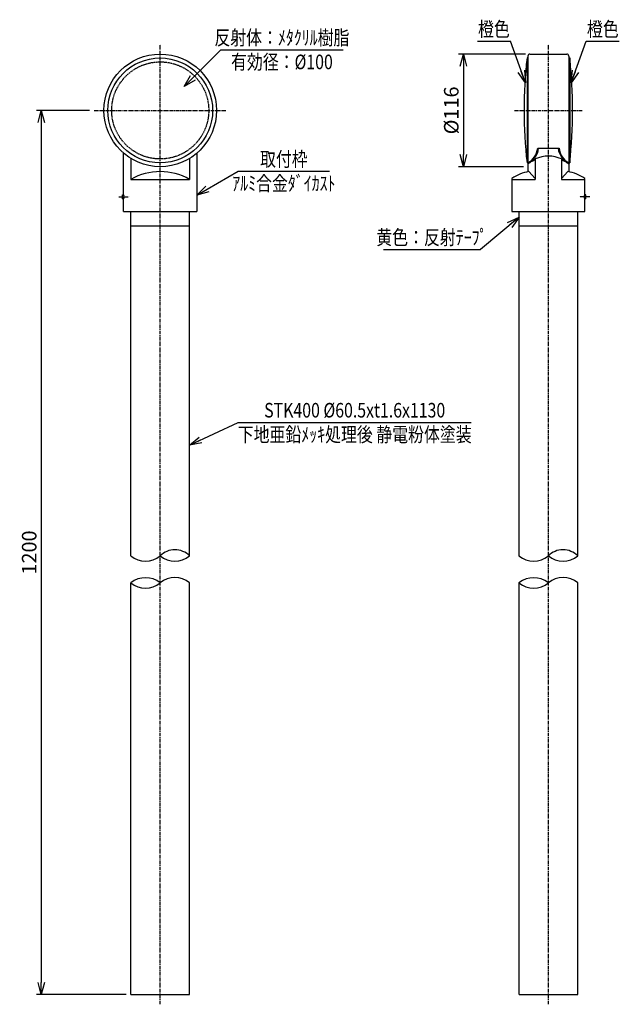
# Model space of a CAD drawing. Extents: x 1052 to 1669, y 50 to 1064.
import ezdxf
from ezdxf.enums import TextEntityAlignment as Align

# ---------------------------------------------------------------- set-up
doc = ezdxf.new("R2010")
doc.units = 0
doc.header["$MEASUREMENT"] = 0
doc.linetypes.add('CENTER', pattern=[2, 1.25, -0.25, 0.25, -0.25])
doc.linetypes.add('HIDDEN', pattern=[0.375, 0.25, -0.125])
doc.layers.get('0').update_dxf_attribs({"linetype": 'CONTINUOUS'})
doc.layers.get('DEFPOINTS').update_dxf_attribs({"linetype": 'CONTINUOUS'})
for name, color, linetype in [('NSLAY001', 7, 'CONTINUOUS'), ('NSLAY002', 1, 'CENTER'), ('NSLAY003', 4, 'HIDDEN')]:
    doc.layers.add(name, color=color, linetype=linetype)
doc.styles.add('DIM', font='romans.shx', dxfattribs={"width": 0.8, "bigfont": 'extfont.shx'})
doc.styles.get("Standard").update_dxf_attribs({"font": 'romans.shx', "bigfont": 'extfont.shx'})
doc.dimstyles.new('DIM-5', dxfattribs={"dimscale": 5, "dimtxt": 3, "dimasz": 2.5, "dimexe": 1, "dimexo": 1, "dimgap": 1, "dimtad": 1, "dimdec": 1, "dimdsep": 46, "dimtxsty": 'DIM', "dimblk": 'OPEN30', "dimcen": 0, "dimclrd": 3, "dimclre": 3, "dimclrt": 6, "dimaunit": 1, "dimadec": 0, "dimazin": 0, "dimtfac": 1, "dimtdec": 1, "dimtmove": 2, "dimatfit": 3, "dimldrblk": 'OPEN30', "dimfxl": 1, "dimtolj": 1, "dimtzin": 0, "dimarcsym": 0})

# ---------------------------------------------------------------- blocks, each defined once
blk = doc.blocks.new('_Open30')
at = {"color": 0, "lineweight": -2}
for p, q in [((-1, 0.268), (0, 0)), ((0, 0), (-1, -0.268)), ((0, 0), (-1, 0))]:
    blk.add_line(p, q, dxfattribs=at)
blk = doc.blocks.new('*D3')
at = {"layer": 'DEFPOINTS', "color": 0, "transparency": 16777216}
for p in [(1128.3, 970.2), (1073.8, 59.6), (1166.1, 59.6)]:
    blk.add_point(p, dxfattribs=at)
at = {"layer": 'NSLAY001', "color": 3, "lineweight": -2, "transparency": 16777216}
for p, q in [((1123.3, 970.2), (1068.8, 970.2)), ((1073.8, 957.7), (1073.8, 72.1)), ((1161.1, 59.6), (1068.8, 59.6))]:
    blk.add_line(p, q, dxfattribs=at)
at = {"layer": 'NSLAY001', "color": 3, "lineweight": -2, "transparency": 16777216, "xscale": 12.5, "yscale": 12.5, "zscale": 12.5}
for p, rotation in [((1073.8, 970.2), 90), ((1073.8, 59.6), 270)]:
    blk.add_blockref('_Open30', p, dxfattribs=dict(at, rotation=rotation))
at = {"layer": 'NSLAY001', "color": 6, "transparency": 16777216, "insert": (1061.3, 514.9), "char_height": 15, "attachment_point": 5, "rotation": 90, "style": 'DIM'}
blk.add_mtext('\\A1;1200', dxfattribs=at)
blk = doc.blocks.new('*D4')
at = {"layer": 'DEFPOINTS', "color": 0, "transparency": 16777216}
for p in [(1577.8, 1028.2), (1508.8, 912.2), (1575.8, 912.2)]:
    blk.add_point(p, dxfattribs=at)
at = {"layer": 'NSLAY001', "color": 3, "lineweight": -2, "transparency": 16777216}
for p, q in [((1572.8, 1028.2), (1503.8, 1028.2)), ((1508.8, 1015.7), (1508.8, 924.7)), ((1570.8, 912.2), (1503.8, 912.2))]:
    blk.add_line(p, q, dxfattribs=at)
at = {"layer": 'NSLAY001', "color": 3, "lineweight": -2, "transparency": 16777216, "xscale": 12.5, "yscale": 12.5, "zscale": 12.5}
for p, rotation in [((1508.8, 1028.2), 90), ((1508.8, 912.2), 270)]:
    blk.add_blockref('_Open30', p, dxfattribs=dict(at, rotation=rotation))
at = {"layer": 'NSLAY001', "color": 6, "transparency": 16777216, "insert": (1496.3, 970.2), "char_height": 15, "attachment_point": 5, "rotation": 90, "style": 'DIM'}
blk.add_mtext('\\A1;%%C116', dxfattribs=at)

msp = doc.modelspace()

# ---------------------------------------------------------------- linework, layer by layer
at = {"layer": 'NSLAY001', "color": 3}
for p, q in [((1523.2, 1041.38), (1557.2, 1041.38)), ((1635.49, 1041.38), (1669.49, 1041.38)), ((1258.77, 1032.63), (1384.77, 1032.63)), ((1276.77, 907.6), (1370.77, 907.6)), ((1426.35, 826.97), (1526.35, 826.97)), ((1276.77, 648.93), (1516.77, 648.93))]:
    msp.add_line(p, q, dxfattribs=at)
at = {"layer": 'NSLAY001'}
for p, q in [((1574.35, 1024.2), (1574.35, 916.2)), ((1575.35, 1024.2), (1574.35, 1024.2)), ((1575.35, 1026.2), (1575.35, 907.02)), ((1577.35, 1028.2), (1615.35, 1028.2)), ((1617.35, 1026.2), (1617.35, 907.02)), ((1617.35, 1024.2), (1618.35, 1024.2)), ((1617.35, 1024.2), (1618.35, 1024.2)), ((1618.35, 1024.2), (1618.35, 916.2)), ((1574.22, 1023.2), (1575.22, 1023.2)), ((1618.47, 1023.2), (1617.47, 1023.2)), ((1158.59, 883.2), (1158.59, 926.17)), ((1234.1, 926.17), (1234.1, 866.2)), ((1585.35, 931.2), (1607.35, 931.2)), ((1166.09, 920.71), (1166.09, 899.2)), ((1226.6, 920.71), (1226.6, 899.2)), ((1575.35, 916.2), (1574.35, 916.2)), ((1582.85, 920.2), (1582.85, 899.2)), ((1609.85, 920.2), (1609.85, 899.2)), ((1617.35, 916.2), (1618.35, 916.2)), ((1617.35, 916.2), (1618.35, 916.2)), ((1576.35, 907.2), (1582.85, 900.2)), ((1616.35, 907.2), (1609.85, 900.2)), ((1166.09, 899.2), (1226.6, 899.2)), ((1558.6, 900.2), (1558.6, 866.2)), ((1558.6, 899.2), (1582.85, 899.2)), ((1609.85, 899.2), (1634.1, 899.2)), ((1634.1, 883.2), (1634.1, 900.2)), ((1157.6, 883.2), (1158.59, 883.2)), ((1157.6, 879.2), (1157.6, 883.2)), ((1635.1, 883.2), (1634.1, 883.2)), ((1635.1, 879.2), (1635.1, 883.2)), ((1157.6, 879.2), (1158.59, 879.2)), ((1158.59, 866.2), (1158.59, 879.2)), ((1635.1, 879.2), (1634.1, 879.2)), ((1634.1, 866.2), (1634.1, 879.2)), ((1158.59, 866.2), (1234.1, 866.2)), ((1166.1, 511.38), (1166.1, 866.2)), ((1226.6, 511.38), (1226.6, 866.2)), ((1558.6, 866.2), (1634.1, 866.2)), ((1566.1, 511.38), (1566.1, 866.2)), ((1626.6, 511.38), (1626.6, 866.2)), ((1166.1, 851.2), (1226.6, 851.2)), ((1566.1, 851.2), (1626.6, 851.2)), ((1166.1, 59.62), (1166.1, 483.83)), ((1226.6, 59.62), (1226.6, 483.83)), ((1566.1, 59.62), (1566.1, 483.83)), ((1626.6, 59.62), (1626.6, 483.83)), ((1166.1, 59.62), (1226.6, 59.62)), ((1566.1, 59.62), (1626.6, 59.62))]:
    msp.add_line(p, q, dxfattribs=at)
for centre, radius in [((1196.35, 970.2), 58), ((1196.34, 970.2), 54)]:
    msp.add_circle(centre, radius, dxfattribs=at)
for centre, radius, start, end in [((2058.85, 970.2), 487.5, 173.6403, 186.3597), ((1577.35, 1026.2), 2, 90, 180), ((1615.35, 1026.2), 2, 0, 90), ((1133.85, 970.2), 487.5, 353.6403, 6.3597), ((1564.35, 934.54), 22.24, 299.613, 351.3699), ((1566.22, 933.12), 19.22, 298.3485, 354.2714), ((1596.35, 891.33), 31.88, 64.9424, 115.0576), ((1628.34, 934.54), 22.24, 188.6301, 240.387), ((1626.47, 933.12), 19.22, 185.7286, 241.6515), ((1576.27, 925.76), 8.61, 285.8912, 319.7723), ((1616.42, 925.76), 8.61, 220.2277, 254.1088), ((1196.35, 846.01), 61.19, 60.3731, 119.6269), ((1584.55, 860.4), 47.51, 99.9391, 123.10613), ((1608.14, 860.4), 47.51, 56.89387, 80.0609), ((1157.09, 881.2), 2.5, 306.8699, 53.1301), ((1635.6, 881.2), 2.5, 126.8699, 233.1301)]:
    msp.add_arc(centre, radius, start, end, dxfattribs=at)
at = {"layer": 'NSLAY001', "color": 2}
for centre, radius, start, end in [((1211.47, 496.7), 21.08, 44.1546, 135.8454), ((1611.47, 496.7), 21.08, 44.1546, 135.8454), ((1181.22, 529.6), 23.68, 230.2986, 309.7014), ((1211.47, 529.79), 23.82, 230.5874, 309.4126), ((1581.22, 529.6), 23.68, 230.2986, 309.7014), ((1611.47, 529.79), 23.82, 230.5874, 309.4126), ((1181.22, 463.72), 25.17, 53.0595, 126.9405), ((1211.47, 465.42), 23.83, 50.6022, 129.3978), ((1581.22, 463.72), 25.17, 53.0595, 126.9405), ((1611.47, 465.42), 23.83, 50.6022, 129.3978), ((1181.22, 501.6), 23.33, 229.589, 310.411), ((1581.22, 501.6), 23.33, 229.589, 310.411)]:
    msp.add_arc(centre, radius, start, end, dxfattribs=at)
at = {"layer": 'NSLAY002', "ltscale": 3}
for p, q in [((1196.35, 49.62), (1196.35, 1038.2)), ((1596.35, 49.62), (1596.35, 1038.2)), ((1128.35, 970.2), (1264.35, 970.2)), ((1561.35, 970.2), (1631.35, 970.2)), ((1153.72, 881.2), (1164.33, 881.2)), ((1638.97, 881.2), (1628.36, 881.2))]:
    msp.add_line(p, q, dxfattribs=at)
at = {"layer": 'NSLAY003', "ltscale": 3}
msp.add_circle((1196.35, 970.2), 50, dxfattribs=at)

# ---------------------------------------------------------------- texts
at = {"layer": 'NSLAY001', "color": 6, "width": 0.8}
for s, p in [('反射体：ﾒﾀｸﾘﾙ樹脂', (1321.77, 1045.13)), ('橙色', (1540.2, 1053.88)), ('橙色', (1652.49, 1053.88)), ('有効径：%%C100', (1321.77, 1020.13)), ('取付枠', (1323.77, 920.1)), ('ｱﾙﾐ合金ﾀﾞｲｶｽﾄ', (1323.77, 895.1)), ('黄色：反射ﾃｰﾌﾟ', (1476.35, 839.47)), ('STK400 %%C60.5xt1.6x1130', (1396.77, 661.43)), ('下地亜鉛ﾒｯｷ処理後 静電粉体塗装', (1396.77, 636.43))]:
    msp.add_text(s, height=15, dxfattribs=at).set_placement(p, align=Align.MIDDLE_CENTER)

# ---------------------------------------------------------------- dimensions: what is measured, and where the dimension line sits
at = {"layer": 'NSLAY001'}
for base, p1, p2, text, picture, middle in [((1508.85, 912.2), (1577.85, 1028.2), (1575.84, 912.2), '%%C<>', '*D4', (1496.35, 970.2)), ((1073.85, 59.62), (1128.35, 970.2), (1166.1, 59.62), '1200', '*D3', (1061.35, 514.91))]:
    dim = msp.add_linear_dim(base=base, p1=p1, p2=p2, angle=90, text=text, dimstyle='DIM-5', dxfattribs=at)
    dim.commit()
    dim.dimension.update_dxf_attribs({"geometry": picture, "text_midpoint": middle})

# ---------------------------------------------------------------- leaders
for points in [[(1572.75, 998.64), (1557.2, 1041.38)], [(1619.94, 998.64), (1635.49, 1041.38)], [(1221.09, 994.95), (1258.77, 1032.63)], [(1234.1, 882.96), (1276.77, 907.6)], [(1566.1, 860.32), (1526.35, 826.97)], [(1226.6, 625.53), (1276.77, 648.93)]]:
    msp.add_leader(points, dimstyle='DIM-5', override={"dimgap": 1, "dimtad": 0}, dxfattribs=at)

doc.saveas('drawing.dxf')
